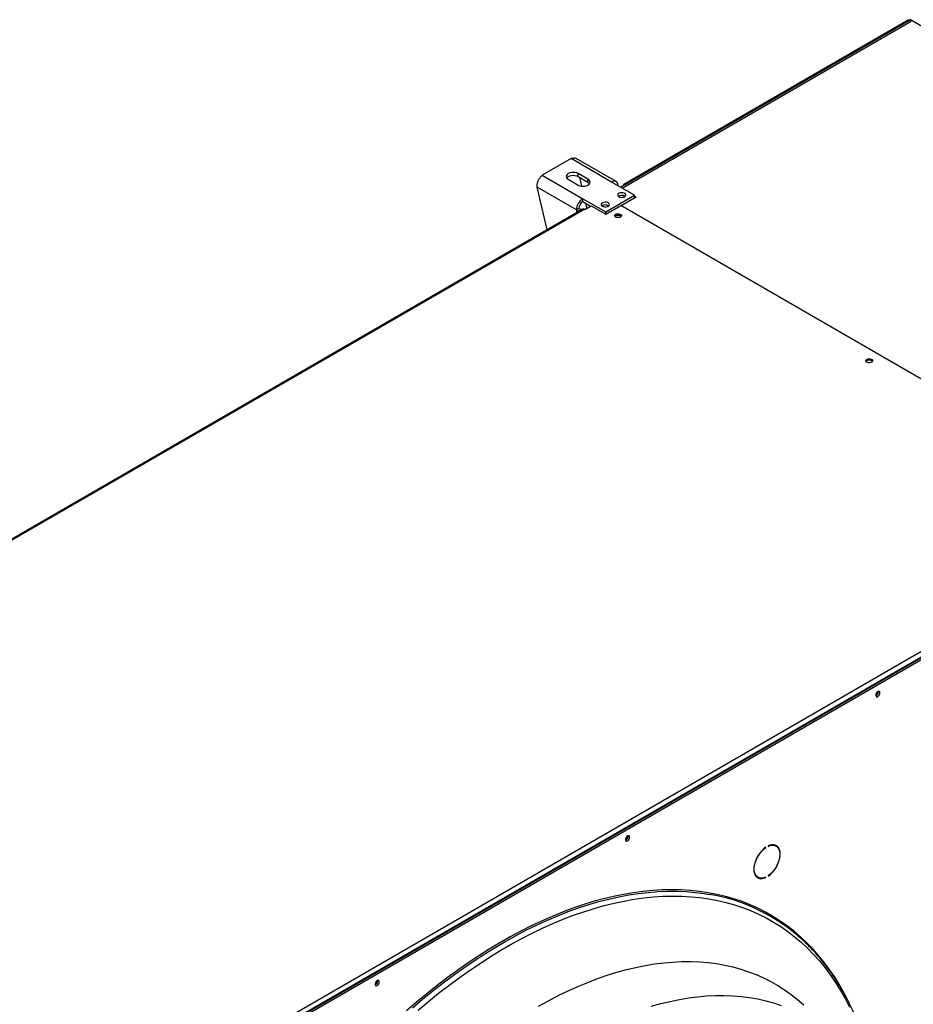
# Model space of a CAD drawing. Units: millimetres. Extents: x 5 to 414, y 3 to 291.
# Drawn here: x 202 to 219, y 68 to 87 of the extents above; entities that cross this region are included whole.
import ezdxf

# ---------------------------------------------------------------- set-up
doc = ezdxf.new("R2010")
doc.units = ezdxf.units.MM

msp = doc.modelspace()

# ---------------------------------------------------------------- linework, layer by layer
at = {"color": 7, "linetype": 'Continuous', "lineweight": 25}
for p, q in [((219.0627, 86.7008), (213.53, 83.5068)), ((213.5614, 83.4887), (219.0773, 86.6729)), ((219.0196, 86.6909), (213.5942, 83.5589)), ((213.6164, 83.5567), (219.0459, 86.691)), ((219.0459, 86.691), (219.0773, 86.6729)), ((219.4477, 86.4785), (219.0627, 86.7008)), ((212.5874, 84.051), (212.0374, 83.7335)), ((213.3605, 83.6047), (212.5874, 84.051)), ((213.4471, 83.6133), (212.686, 84.0526)), ((212.9095, 83.6564), (212.7209, 83.7652)), ((212.7209, 83.7108), (212.7209, 83.7652)), ((212.0374, 83.7335), (212.8105, 83.2872)), ((212.5324, 83.6564), (212.7209, 83.5475)), ((212.7209, 83.7108), (212.9095, 83.6019)), ((212.7443, 83.6973), (212.7848, 83.527)), ((212.9095, 83.6019), (212.9095, 83.6564)), ((213.7973, 83.3525), (213.3605, 83.6047)), ((212.6879, 83.0749), (211.9388, 83.5073)), ((212.132, 82.6951), (211.9388, 83.5073)), ((213.53, 83.5068), (213.6164, 83.5567)), ((212.8105, 83.2872), (213.2473, 83.035)), ((212.8105, 83.2327), (212.8105, 83.2872)), ((212.8105, 83.2327), (212.9596, 83.1467)), ((212.8618, 83.2031), (212.8854, 83.1038)), ((213.2473, 83.035), (213.7973, 83.3525)), ((213.8286, 83.3163), (213.5418, 83.1507)), ((213.6087, 83.3343), (213.6156, 83.3298)), ((213.7973, 83.2982), (213.7973, 83.3525)), ((213.7973, 83.3343), (213.8286, 83.3163)), ((213.7973, 83.3162), (213.8128, 83.3072)), ((212.8131, 83.0883), (188.4887, 69.0461)), ((212.8465, 83.085), (188.522, 69.0428)), ((212.7351, 83.1021), (212.6879, 83.0749)), ((212.8465, 83.085), (212.8496, 83.0832)), ((212.8496, 83.0832), (212.9675, 83.1512)), ((212.9675, 83.1512), (213.2472, 82.9897)), ((213.2472, 82.9897), (213.5339, 83.1553)), ((213.2473, 82.9898), (213.2473, 83.035)), ((213.2945, 83.1529), (213.3013, 83.1484)), ((223.4727, 77.4178), (213.5339, 83.1553)), ((199.0343, 62.9741), (223.3588, 77.0163)), ((199.0657, 62.8743), (223.4216, 76.9347)), ((223.4059, 76.9347), (199.0815, 62.8925)), ((199.0972, 62.8562), (223.4531, 76.9166)), ((218.4499, 73.8831), (218.449, 73.8925)), ((213.673, 71.1255), (213.6721, 71.1348)), ((216.2972, 70.9152), (216.3044, 70.9111)), ((216.3044, 70.9111), (216.3044, 70.9201)), ((216.3463, 70.9443), (216.3463, 70.9352)), ((216.4976, 70.9412), (216.4661, 70.9594)), ((216.1217, 70.3627), (216.1531, 70.3446)), ((216.2956, 70.3466), (216.3044, 70.3415)), ((216.3044, 70.3415), (216.3044, 70.3506)), ((216.3463, 70.3748), (216.3463, 70.3657)), ((208.8961, 68.3678), (208.8952, 68.3772))]:
    msp.add_line(p, q, dxfattribs=at)
at = {"color": 8, "linetype": 'Continuous', "lineweight": 25}
msp.add_line((212.6879, 83.0749), (212.6879, 83.016), dxfattribs=at)
at = {"color": 7, "linetype": 'Continuous', "lineweight": 25, "flags": 128}
for points in [[(212.7209, 83.7652), (212.6933, 83.7775), (212.6611, 83.7852), (212.6266, 83.7878), (212.5921, 83.7852), (212.56, 83.7775), (212.5324, 83.7652), (212.5112, 83.7493), (212.4978, 83.7307), (212.4933, 83.7108), (212.4978, 83.6909), (212.5112, 83.6723), (212.5324, 83.6564)], [(212.5019, 83.6836), (212.5112, 83.6949), (212.5324, 83.7108), (212.56, 83.723), (212.5921, 83.7307), (212.6266, 83.7333), (212.6611, 83.7307), (212.6933, 83.723), (212.7209, 83.7108)], [(212.7209, 83.5475), (212.7485, 83.5353), (212.7807, 83.5276), (212.8152, 83.525), (212.8497, 83.5276), (212.8819, 83.5353), (212.9095, 83.5475), (212.9307, 83.5635), (212.944, 83.582), (212.9485, 83.602), (212.944, 83.6219), (212.9307, 83.6404), (212.9095, 83.6564)], [(212.9095, 83.6019), (212.9307, 83.586), (212.9399, 83.5747)], [(213.4987, 83.3253), (213.5196, 83.3167), (213.5441, 83.3125), (213.5697, 83.3131), (213.5935, 83.3185), (213.6131, 83.328), (213.6262, 83.3407), (213.6314, 83.3552), (213.6283, 83.3698), (213.617, 83.3831), (213.5989, 83.3936), (213.5759, 83.4001), (213.5505, 83.4019), (213.5255, 83.3989), (213.5035, 83.3913), (213.4869, 83.38), (213.4776, 83.3662), (213.4766, 83.3515), (213.4839, 83.3373), (213.4987, 83.3253)], [(213.1845, 83.1439), (213.2053, 83.1353), (213.2298, 83.1311), (213.2554, 83.1317), (213.2793, 83.137), (213.2988, 83.1466), (213.3119, 83.1593), (213.3172, 83.1738), (213.314, 83.1884), (213.3028, 83.2017), (213.2847, 83.2122), (213.2617, 83.2186), (213.2362, 83.2205), (213.2112, 83.2174), (213.1892, 83.2099), (213.1726, 83.1986), (213.1633, 83.1848), (213.1623, 83.1701), (213.1696, 83.1559), (213.1845, 83.1439)], [(212.8428, 83.087), (212.8513, 83.0888), (212.868, 83.0938)], [(213.53, 82.9353), (213.511, 82.9276), (213.4887, 82.9242), (213.4656, 82.9253), (213.4446, 82.931), (213.4283, 82.9404), (213.4185, 82.9526), (213.4165, 82.9659), (213.4224, 82.9788), (213.4357, 82.9897), (213.4547, 82.9974), (213.4771, 83.0009), (213.5001, 82.9997), (213.5211, 82.994), (213.5375, 82.9846), (213.5473, 82.9725), (213.5493, 82.9592), (213.5433, 82.9463), (213.53, 82.9353)], [(213.5221, 82.958), (213.5041, 82.9649), (213.4829, 82.9674), (213.4616, 82.9649), (213.4436, 82.958), (213.4315, 82.9476), (213.4281, 82.9406)], [(213.5377, 82.9406), (213.5342, 82.9476), (213.5221, 82.958)], [(218.2283, 80.223), (218.2473, 80.2307), (218.2697, 80.2341), (218.2927, 80.233), (218.3137, 80.2273), (218.3301, 80.2179), (218.3399, 80.2058), (218.3419, 80.1925), (218.3359, 80.1795), (218.3226, 80.1686), (218.3037, 80.1609), (218.2813, 80.1575), (218.2582, 80.1586), (218.2372, 80.1643), (218.2209, 80.1737), (218.2111, 80.1858), (218.2091, 80.1992), (218.2151, 80.2121), (218.2283, 80.223)], [(218.2131, 80.1822), (218.2151, 80.1849), (218.2283, 80.1958)], [(218.4813, 73.865), (218.4786, 73.8804), (218.4707, 73.8906), (218.4587, 73.8941), (218.4442, 73.8905), (218.4293, 73.8803), (218.4158, 73.8648), (218.4057, 73.8462), (218.4003, 73.8269), (218.4003, 73.8095), (218.4057, 73.7965), (218.4158, 73.7895), (218.4293, 73.7896), (218.4442, 73.7966), (218.4587, 73.8097), (218.4707, 73.827), (218.4786, 73.8463), (218.4813, 73.865)], [(213.7044, 71.1073), (213.7017, 71.1228), (213.6938, 71.133), (213.6818, 71.1365), (213.6673, 71.1329), (213.6524, 71.1227), (213.6389, 71.1072), (213.6288, 71.0885), (213.6234, 71.0692), (213.6234, 71.0519), (213.6288, 71.0389), (213.6389, 71.0319), (213.6524, 71.0319), (213.6673, 71.0389), (213.6818, 71.052), (213.6938, 71.0694), (213.7017, 71.0887), (213.7044, 71.1073)], [(216.3044, 70.9201), (216.2675, 70.8921), (216.2319, 70.8585), (216.1983, 70.8201), (216.1676, 70.7779), (216.1403, 70.7326), (216.1171, 70.6854), (216.0985, 70.6373), (216.085, 70.5892), (216.0767, 70.5424), (216.0739, 70.4978), (216.0767, 70.4563), (216.085, 70.419), (216.0985, 70.3867), (216.1171, 70.36), (216.1403, 70.3395), (216.1676, 70.3258), (216.1983, 70.319), (216.2319, 70.3194), (216.2675, 70.327), (216.3044, 70.3415)], [(216.3044, 70.3506), (216.2669, 70.3361), (216.2308, 70.3291), (216.197, 70.3297), (216.1663, 70.338), (216.1395, 70.3537), (216.1173, 70.3765), (216.1001, 70.4058), (216.0884, 70.4408), (216.0825, 70.4808), (216.0825, 70.5247), (216.0884, 70.5715), (216.1001, 70.62), (216.1173, 70.6691), (216.1395, 70.7176), (216.1663, 70.7642), (216.197, 70.8079), (216.2308, 70.8475), (216.2669, 70.8822), (216.3044, 70.9111)], [(216.3463, 70.3657), (216.3832, 70.3938), (216.4188, 70.4273), (216.4524, 70.4657), (216.4831, 70.5079), (216.5104, 70.5532), (216.5336, 70.6004), (216.5521, 70.6485), (216.5657, 70.6966), (216.574, 70.7434), (216.5768, 70.788), (216.574, 70.8295), (216.5657, 70.8668), (216.5521, 70.8991), (216.5336, 70.9258), (216.5104, 70.9463), (216.4831, 70.96), (216.4524, 70.9668), (216.4188, 70.9664), (216.3832, 70.9588), (216.3463, 70.9443)], [(216.3463, 70.9352), (216.3838, 70.9497), (216.4199, 70.9567), (216.4537, 70.9561), (216.4843, 70.9478), (216.5111, 70.9321), (216.5334, 70.9093), (216.5506, 70.8801), (216.5623, 70.845), (216.5682, 70.8051), (216.5682, 70.7611), (216.5623, 70.7143), (216.5506, 70.6658), (216.5334, 70.6167), (216.5111, 70.5683), (216.4843, 70.5216), (216.4537, 70.4779), (216.4199, 70.4383), (216.3838, 70.4036), (216.3463, 70.3748)], [(216.4504, 70.967), (216.4529, 70.9659), (216.4661, 70.9594)], [(216.512, 70.9314), (216.5021, 70.944), (216.4867, 70.9587)], [(216.1217, 70.3627), (216.1081, 70.3719), (216.1058, 70.3737)], [(208.9275, 68.3497), (208.9248, 68.3651), (208.9169, 68.3753), (208.9049, 68.3788), (208.8904, 68.3753), (208.8755, 68.365), (208.8621, 68.3495), (208.8519, 68.3309), (208.8465, 68.3116), (208.8465, 68.2942), (208.8519, 68.2812), (208.8621, 68.2742), (208.8755, 68.2743), (208.8904, 68.2813), (208.9049, 68.2944), (208.9169, 68.3117), (208.9248, 68.331), (208.9275, 68.3497)]]:
    msp.add_lwpolyline(points, dxfattribs=at)
at = {"color": 8, "linetype": 'Continuous', "lineweight": 25, "flags": 128}
for points in [[(217.8919, 67.9569), (217.8892, 67.9625), (217.806, 68.1245), (217.7178, 68.2809), (217.6246, 68.4316), (217.5266, 68.5764), (217.4238, 68.7152), (217.3162, 68.848), (217.2041, 68.9745), (217.0874, 69.0948), (216.9662, 69.2087), (216.8407, 69.3162), (216.7109, 69.4171), (216.577, 69.5114), (216.439, 69.599), (216.2971, 69.6798), (216.1512, 69.7539), (216.0017, 69.821), (215.8486, 69.8812), (215.6919, 69.9345), (215.5318, 69.9807), (215.3685, 70.0199), (215.2021, 70.052), (215.0326, 70.077), (214.8603, 70.0949), (214.6852, 70.1056), (214.5075, 70.1092), (214.3274, 70.1056), (214.1449, 70.0949), (213.9602, 70.0771), (213.7734, 70.0521), (213.5847, 70.02), (213.3943, 69.9809), (213.2022, 69.9346), (213.0087, 69.8814), (212.8138, 69.8212), (212.6178, 69.7541), (212.4207, 69.6801), (212.2227, 69.5993), (212.024, 69.5117), (211.8248, 69.4174), (211.6251, 69.3165), (211.4252, 69.2091), (211.2251, 69.0952), (211.0251, 68.9749), (210.8253, 68.8484), (210.6258, 68.7157), (210.4268, 68.5768), (210.2284, 68.4321), (210.0309, 68.2814), (209.8343, 68.125), (209.6388, 67.963), (209.4446, 67.7955)], [(209.56, 67.856), (209.7545, 68.0204), (209.9501, 68.1793), (210.1468, 68.3325), (210.3443, 68.4799), (210.5425, 68.6214), (210.7414, 68.7569), (210.9406, 68.8863), (211.1401, 69.0094), (211.3397, 69.1263), (211.5393, 69.2367), (211.7387, 69.3407), (211.9378, 69.438), (212.1363, 69.5288), (212.3342, 69.6128), (212.5313, 69.6901), (212.7275, 69.7605), (212.9226, 69.824), (213.1164, 69.8806), (213.3088, 69.9302), (213.4996, 69.9728), (213.6888, 70.0084), (213.8761, 70.0368), (214.0615, 70.0582), (214.2447, 70.0724), (214.4256, 70.0796), (214.6042, 70.0795), (214.7802, 70.0724), (214.9536, 70.0581), (215.1241, 70.0367), (215.2272, 70.0201)], [(209.6688, 67.8128), (209.8631, 67.9757), (210.0586, 68.133), (210.255, 68.2846), (210.4523, 68.4304), (210.6503, 68.5702), (210.8488, 68.704), (211.0478, 68.8316), (211.2469, 68.953), (211.4461, 69.068), (211.6453, 69.1765), (211.8442, 69.2786), (212.0427, 69.374), (212.2407, 69.4628), (212.438, 69.5448), (212.6345, 69.62), (212.8299, 69.6884), (213.0242, 69.7498), (213.2173, 69.8043), (213.4088, 69.8517), (213.5988, 69.8921), (213.787, 69.9255), (213.9734, 69.9517), (214.1577, 69.9708), (214.3399, 69.9828), (214.5197, 69.9876), (214.6971, 69.9853), (214.8719, 69.9758), (215.0439, 69.9592), (215.2131, 69.9354), (215.3794, 69.9046), (215.5425, 69.8666), (215.7023, 69.8216), (215.8588, 69.7696), (216.0118, 69.7106), (216.1612, 69.6447), (216.3069, 69.5719), (216.4488, 69.4922), (216.5867, 69.4058), (216.7205, 69.3127), (216.8502, 69.2129), (216.9757, 69.1066), (217.0968, 68.9939), (217.2134, 68.8747), (217.3255, 68.7493), (217.433, 68.6176), (217.5358, 68.4799), (217.6338, 68.3362), (217.727, 68.1866), (217.8152, 68.0313), (217.8984, 67.8703)], [(211.9653, 67.8864), (212.1539, 67.9905), (212.3422, 68.0881), (212.5302, 68.1791), (212.7177, 68.2636), (212.9045, 68.3413), (213.0905, 68.4122), (213.2754, 68.4763), (213.4592, 68.5335), (213.6417, 68.5837), (213.8227, 68.627), (214.0021, 68.6632), (214.1797, 68.6924), (214.3554, 68.7146), (214.529, 68.7296), (214.7003, 68.7375), (214.8693, 68.7383), (215.0358, 68.732), (215.1996, 68.7186), (215.3606, 68.6981), (215.5186, 68.6705), (215.6736, 68.6358), (215.8254, 68.5941), (215.9738, 68.5454), (216.1188, 68.4898), (216.2602, 68.4273), (216.3979, 68.3579), (216.5318, 68.2817), (216.6617, 68.1988), (216.7875, 68.1093), (216.9092, 68.0131), (217.0267, 67.9105)], [(214.1167, 67.8857), (214.2969, 67.9361), (214.4756, 67.9796), (214.6527, 68.0161), (214.828, 68.0455), (215.0015, 68.0678), (215.1728, 68.0831), (215.3419, 68.0912), (215.5087, 68.0922), (215.6729, 68.0861), (215.8345, 68.0729), (215.9933, 68.0525), (216.1491, 68.0251), (216.3019, 67.9907), (216.4514, 67.9492), (216.5976, 67.9007)]]:
    msp.add_lwpolyline(points, dxfattribs=at)
at = {"color": 7, "linetype": 'Continuous', "lineweight": 25}
for centre, radius, start, end in [((213.4083, 83.546), 0.0757, 350.78596, 129.20329), ((213.6042, 83.5416), 0.0194, 50.79671, 189.21404), ((212.954, 83.0628), 0.2664, 122.60548, 177.39452), ((212.8988, 83.0947), 0.1639, 122.60548, 177.39452), ((213.5536, 83.2369), 0.1117, 56.26835, 123.62123), ((213.554, 83.236), 0.1125, 60.91004, 123.53113), ((212.7951, 83.2688), 0.2216, 241.0634, 258.263), ((212.8069, 83.2367), 0.1526, 241.90282, 269.63054), ((212.8269, 83.0577), 0.0335, 54.38242, 114.30712), ((213.2393, 83.0563), 0.111, 56.04354, 123.84604), ((213.2398, 83.0546), 0.1125, 60.91004, 123.53113), ((213.4829, 82.8893), 0.0863, 43.70025, 136.29975), ((213.4829, 82.8404), 0.0908, 73.04418, 106.95583), ((218.2745, 80.1199), 0.0888, 44.52546, 121.30994), ((218.3659, 73.885), 0.084, 294.34322, 358.68396), ((218.3707, 73.8817), 0.0782, 292.58493, 7.25448), ((213.589, 71.1274), 0.084, 294.34322, 358.68396), ((213.5938, 71.124), 0.0782, 292.58493, 7.25448), ((216.1794, 70.4672), 0.1306, 248.98342, 265.3875), ((214.649, 66.59), 3.4785, 49.84112, 80.43135), ((208.8121, 68.3698), 0.084, 294.34322, 358.68396), ((208.8169, 68.3664), 0.0782, 292.58493, 7.25448)]:
    msp.add_arc(centre, radius, start, end, dxfattribs=at)
for points, knots in [([(219.0459, 86.691), (219.0424, 86.6925), (219.0353, 86.6953), (219.0261, 86.6946), (219.0214, 86.6914), (219.0199, 86.6904)], [0, 0, 0, 0, 0.4038131, 0.8078199, 1, 1, 1, 1]), ([(212.5874, 84.051), (212.6028, 84.0562), (212.6338, 84.0666), (212.6679, 84.0643), (212.6816, 84.0534), (212.6849, 84.0508)], [0, 0, 0, 0, 0.4330778, 0.8661705, 1, 1, 1, 1]), ([(211.9388, 83.5073), (211.9385, 83.5252), (211.9378, 83.5608), (211.954, 83.6189), (211.9803, 83.6721), (212.0102, 83.7111), (212.0298, 83.7273), (212.0374, 83.7335)], [0, 0, 0, 0, 0.2163578, 0.4327231, 0.6490884, 0.8654536, 1, 1, 1, 1]), ([(218.0069, 67.7006), (217.9963, 67.7257), (217.9623, 67.8056), (217.9001, 67.9354), (217.8205, 68.0899), (217.736, 68.2391), (217.6472, 68.3832), (217.5539, 68.5219), (217.4564, 68.6553), (217.3545, 68.7833), (217.2485, 68.9056), (217.1385, 69.0225), (217.024, 69.133), (216.9433, 69.2069), (216.8997, 69.2424), (216.8968, 69.2447)], [0, 0, 0, 0, 0.0397133, 0.1267004, 0.213647, 0.3005489, 0.3874023, 0.4742038, 0.560951, 0.6476422, 0.734277, 0.8208563, 0.9073825, 0.9938593, 1, 1, 1, 1])]:
    msp.add_open_spline(points, degree=3, knots=knots, dxfattribs=at)

doc.saveas('drawing.dxf')
